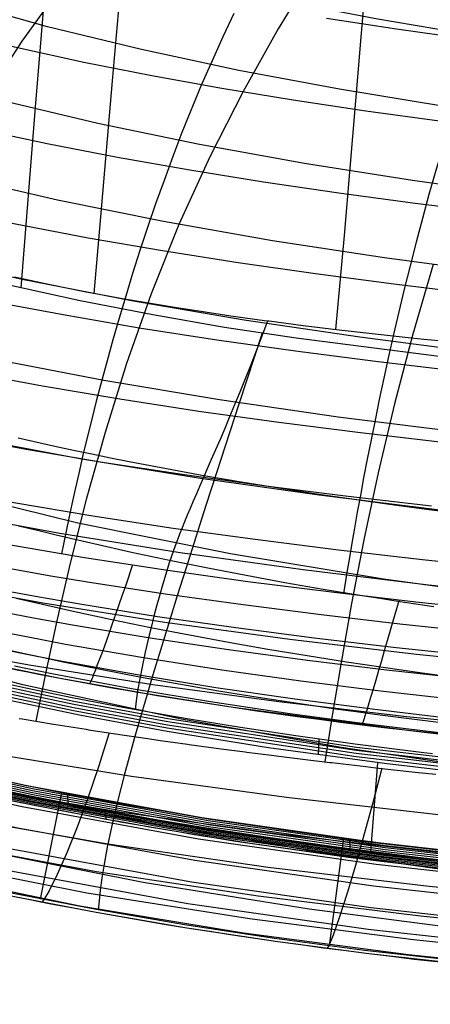
# Model space of a CAD drawing. Units: millimetres. Extents: x -316 to 2582, y -349 to 239.
# Drawn here: x 2524 to 2530, y -348 to -334 of the extents above; entities that cross this region are included whole.
import ezdxf

# ---------------------------------------------------------------- set-up
doc = ezdxf.new("R2010")
doc.units = ezdxf.units.MM
doc.header["$MEASUREMENT"] = 0
doc.layers.add('GEB-ART-NR', color=7, linetype='Continuous', lineweight=0)

# ---------------------------------------------------------------- blocks, each defined once
blk = doc.blocks.new('Block_722')
at = {"layer": 'GEB-ART-NR', "color": 9, "lineweight": 25, "true_color": 0xbebcba}
for points in [[(2527.731, -329.848), (2527.155, -330.431), (2526.535, -331.09), (2525.888, -331.821), (2525.227, -332.614), (2524.568, -333.464), (2523.926, -334.362), (2523.315, -335.302), (2522.75, -336.278)], [(2537.98, -335.133), (2534.941, -334.858), (2531.955, -334.497), (2530.496, -334.281), (2529.069, -334.038), (2527.678, -333.769), (2526.33, -333.471), (2525.031, -333.142), (2523.787, -332.783), (2522.602, -332.39), (2521.485, -331.963), (2520.439, -331.499), (2519.472, -330.999), (2518.588, -330.46), (2517.795, -329.88)], [(2530.161, -330.519), (2529.704, -331.11), (2529.212, -331.78), (2528.698, -332.52), (2528.174, -333.324), (2527.651, -334.184), (2527.141, -335.092), (2526.655, -336.041), (2526.207, -337.024)], [(2537.889, -336.177), (2534.701, -335.892), (2533.124, -335.72), (2531.568, -335.525), (2530.037, -335.306), (2528.539, -335.06), (2527.078, -334.787), (2525.663, -334.485), (2524.298, -334.151), (2522.989, -333.784), (2521.744, -333.383), (2520.568, -332.945), (2519.466, -332.469), (2518.447, -331.953), (2517.515, -331.395), (2516.676, -330.794)], [(2537.794, -337.273), (2534.468, -336.98), (2532.822, -336.805), (2531.197, -336.607), (2529.599, -336.386), (2528.033, -336.138), (2526.507, -335.862), (2525.027, -335.556), (2523.599, -335.217), (2522.23, -334.844), (2520.925, -334.434), (2519.691, -333.985), (2518.535, -333.496), (2517.463, -332.963), (2516.482, -332.386), (2515.597, -331.762)], [(2537.696, -338.408), (2534.247, -338.109), (2532.54, -337.931), (2530.853, -337.733), (2529.194, -337.51), (2527.568, -337.261), (2525.983, -336.982), (2524.444, -336.673), (2522.958, -336.33), (2521.531, -335.95), (2520.842, -335.746), (2520.171, -335.532), (2519.517, -335.307), (2518.883, -335.072), (2518.268, -334.827), (2517.674, -334.57), (2517.101, -334.301), (2516.551, -334.021), (2516.023, -333.728), (2515.519, -333.423), (2515.04, -333.105), (2514.586, -332.775)]]:
    blk.add_lwpolyline(points, dxfattribs=at)
blk = doc.blocks.new('Block_760')
at = {"layer": 'GEB-ART-NR', "color": 9, "lineweight": 25, "true_color": 0xbebcba}
for points in [[(2537.696, -338.408), (2534.247, -338.109), (2532.54, -337.931), (2530.853, -337.733), (2529.194, -337.51), (2527.568, -337.261), (2525.983, -336.982), (2524.444, -336.673), (2522.958, -336.33), (2521.531, -335.95), (2520.842, -335.746), (2520.171, -335.532), (2519.517, -335.307), (2518.883, -335.072), (2518.268, -334.827), (2517.674, -334.57), (2517.101, -334.301), (2516.551, -334.021), (2516.023, -333.728), (2515.519, -333.423), (2515.04, -333.105), (2514.586, -332.775)], [(2537.597, -339.568), (2534.043, -339.264), (2530.546, -338.886), (2528.834, -338.663), (2527.156, -338.414), (2525.519, -338.134), (2523.928, -337.822), (2522.391, -337.475), (2520.913, -337.09), (2519.502, -336.664), (2518.163, -336.194), (2516.904, -335.678), (2515.731, -335.112), (2514.651, -334.493), (2513.669, -333.82)], [(2537.498, -340.729), (2533.859, -340.421), (2530.274, -340.044), (2528.519, -339.822), (2526.797, -339.572), (2525.116, -339.292), (2523.48, -338.979), (2521.898, -338.629), (2520.375, -338.238), (2518.917, -337.805), (2517.533, -337.324), (2516.227, -336.794), (2515.007, -336.211), (2513.879, -335.571), (2512.849, -334.872)], [(2537.402, -341.866), (2533.692, -341.555), (2530.037, -341.179), (2528.246, -340.958), (2526.488, -340.709), (2524.769, -340.429), (2523.095, -340.114), (2521.474, -339.761), (2519.911, -339.365), (2518.413, -338.924), (2516.987, -338.434), (2515.638, -337.89), (2514.373, -337.289), (2513.199, -336.628), (2512.648, -336.274), (2512.122, -335.903)], [(2537.309, -342.951), (2533.545, -342.639), (2529.834, -342.265), (2528.013, -342.044), (2526.225, -341.796), (2524.475, -341.516), (2522.77, -341.199), (2521.115, -340.843), (2519.518, -340.443), (2517.984, -339.994), (2516.52, -339.493), (2515.132, -338.936), (2513.826, -338.318), (2512.609, -337.636), (2512.036, -337.27), (2511.487, -336.886)], [(2526.206, -337.024), (2525.804, -338.031), (2525.447, -339.046), (2525.134, -340.049), (2524.861, -341.022), (2524.627, -341.947), (2524.428, -342.804), (2524.263, -343.575), (2524.129, -344.241)], [(2529.901, -337.608), (2529.604, -338.617), (2529.338, -339.632), (2529.102, -340.634), (2528.896, -341.607), (2528.716, -342.531), (2528.563, -343.388), (2528.434, -344.161), (2528.328, -344.831)], [(2537.222, -343.96), (2533.416, -343.647), (2529.661, -343.274), (2527.818, -343.054), (2526.005, -342.806), (2524.23, -342.525), (2522.499, -342.207), (2520.816, -341.847), (2519.19, -341.441), (2517.625, -340.985), (2516.128, -340.474), (2514.704, -339.904), (2513.361, -339.269), (2512.104, -338.567), (2511.51, -338.188), (2510.939, -337.791)], [(2537.144, -344.866), (2533.306, -344.552), (2529.518, -344.179), (2527.657, -343.96), (2525.826, -343.711), (2524.031, -343.429), (2522.278, -343.108), (2520.573, -342.744), (2518.922, -342.333), (2517.33, -341.868), (2515.805, -341.347), (2514.351, -340.763), (2512.974, -340.113), (2511.681, -339.391), (2511.068, -339.001), (2510.478, -338.592)], [(2523.885, -344.2), (2523.928, -344.208), (2524.384, -344.283), (2524.418, -344.289), (2524.858, -344.359), (2524.896, -344.365), (2525.32, -344.43), (2525.348, -344.434), (2525.758, -344.494), (2525.786, -344.498), (2525.938, -344.52), (2526.333, -344.576), (2526.358, -344.579), (2526.747, -344.632), (2526.782, -344.637), (2527.171, -344.688), (2527.196, -344.691), (2527.593, -344.742), (2527.622, -344.745), (2527.968, -344.788), (2528.402, -344.84), (2528.427, -344.843), (2528.922, -344.901), (2529.066, -344.917), (2529.637, -344.98), (2529.941, -345.013)]]:
    blk.add_lwpolyline(points, dxfattribs=at)
blk = doc.blocks.new('Block_797')
at = {"layer": 'GEB-ART-NR', "color": 9, "lineweight": 25, "true_color": 0xbebcba}
for points in [[(2523.885, -344.2), (2523.928, -344.208), (2524.384, -344.283), (2524.418, -344.289), (2524.858, -344.359), (2524.896, -344.365), (2525.32, -344.43), (2525.348, -344.434), (2525.758, -344.494), (2525.786, -344.498), (2525.938, -344.52), (2526.333, -344.576), (2526.358, -344.579), (2526.747, -344.632), (2526.782, -344.637), (2527.171, -344.688), (2527.196, -344.691), (2527.593, -344.742), (2527.622, -344.745), (2527.968, -344.788), (2528.402, -344.84), (2528.427, -344.843), (2528.922, -344.901), (2529.066, -344.917), (2529.637, -344.98), (2529.941, -345.013)], [(2537.023, -346.221), (2532.404, -345.84), (2530.105, -345.616), (2527.809, -345.356), (2525.517, -345.046), (2523.226, -344.671), (2520.937, -344.215), (2518.658, -343.655), (2517.477, -343.315), (2516.309, -342.937), (2515.163, -342.52), (2514.04, -342.062), (2512.944, -341.558), (2511.876, -341.002), (2510.838, -340.388), (2509.832, -339.708)], [(2536.973, -346.758), (2532.297, -346.374), (2529.972, -346.147), (2527.655, -345.881), (2525.345, -345.562), (2523.04, -345.173), (2520.741, -344.698), (2519.596, -344.422), (2518.455, -344.115), (2517.271, -343.761), (2516.101, -343.37), (2514.952, -342.938), (2513.826, -342.466), (2512.726, -341.947), (2511.653, -341.379), (2510.608, -340.752), (2509.592, -340.062)], [(2536.926, -347.263), (2532.192, -346.873), (2529.841, -346.641), (2527.502, -346.365), (2525.173, -346.029), (2522.854, -345.619), (2520.545, -345.116), (2519.397, -344.824), (2518.254, -344.501), (2517.068, -344.128), (2515.897, -343.717), (2514.747, -343.267), (2513.621, -342.776), (2512.52, -342.241), (2511.446, -341.656), (2510.399, -341.017), (2509.378, -340.317)], [(2536.82, -348.296), (2531.956, -347.89), (2529.541, -347.634), (2527.145, -347.319), (2524.768, -346.927), (2522.411, -346.442), (2521.242, -346.16), (2520.079, -345.848), (2518.923, -345.505), (2517.775, -345.129), (2516.589, -344.698), (2515.419, -344.23), (2514.272, -343.723), (2513.152, -343.177), (2512.059, -342.593), (2510.991, -341.966), (2509.947, -341.293), (2508.924, -340.569)], [(2536.846, -348.071), (2532.013, -347.669), (2529.615, -347.42), (2527.234, -347.115), (2524.87, -346.739), (2522.524, -346.275), (2520.198, -345.706), (2519.044, -345.377), (2517.898, -345.015), (2516.711, -344.601), (2515.54, -344.148), (2514.393, -343.656), (2513.27, -343.125), (2512.175, -342.555), (2511.105, -341.939), (2510.06, -341.276), (2509.036, -340.559)], [(2536.883, -347.712), (2532.095, -347.317), (2529.719, -347.076), (2527.357, -346.786), (2525.01, -346.43), (2522.677, -345.993), (2520.359, -345.457), (2519.208, -345.146), (2518.063, -344.803), (2516.877, -344.409), (2515.705, -343.977), (2514.556, -343.506), (2513.431, -342.994), (2512.333, -342.44), (2511.261, -341.84), (2510.213, -341.188), (2509.19, -340.479)], [(2525.194, -344.41), (2525.037, -344.903), (2524.884, -345.359), (2524.73, -345.78), (2524.58, -346.154), (2524.441, -346.468), (2524.324, -346.704), (2524.241, -346.842), (2524.214, -346.87), (2524.198, -346.869)], [(2536.807, -348.355), (2534.209, -348.149), (2531.595, -347.913), (2528.966, -347.622), (2527.646, -347.446), (2526.324, -347.247), (2525.004, -347.021), (2523.692, -346.767), (2522.39, -346.482), (2521.098, -346.164), (2519.817, -345.81), (2518.547, -345.418), (2517.291, -344.985), (2516.047, -344.508)], [(2529.153, -344.926), (2529.022, -345.428), (2528.896, -345.896), (2528.771, -346.337), (2528.65, -346.739), (2528.54, -347.084), (2528.448, -347.348), (2528.383, -347.507), (2528.363, -347.541), (2528.352, -347.543)]]:
    blk.add_lwpolyline(points, dxfattribs=at)
blk = doc.blocks.new('Block_836')
at = {"layer": 'GEB-ART-NR', "color": 9, "lineweight": 25, "true_color": 0xbebcba}
for points, knots in [([(2516.607, -343.138), (2516.639, -343.151), (2516.671, -343.164), (2516.704, -343.177), (2516.891, -343.252), (2517.078, -343.325), (2517.267, -343.397), (2517.458, -343.47), (2517.651, -343.541), (2517.846, -343.612), (2518.043, -343.683), (2518.242, -343.753), (2518.443, -343.822), (2518.654, -343.895), (2518.868, -343.966), (2519.085, -344.037), (2519.297, -344.105), (2519.513, -344.173), (2519.733, -344.241), (2519.955, -344.308), (2520.181, -344.375), (2520.413, -344.442), (2520.646, -344.509), (2520.885, -344.576), (2521.13, -344.642), (2521.378, -344.708), (2521.631, -344.775), (2521.893, -344.84), (2522.158, -344.907), (2522.432, -344.973), (2522.714, -345.039), (2523, -345.105), (2523.295, -345.172), (2523.601, -345.237), (2523.748, -345.268), (2523.898, -345.3), (2524.052, -345.331), (2524.25, -345.372), (2524.452, -345.412), (2524.659, -345.452), (2524.865, -345.492), (2525.074, -345.532), (2525.287, -345.57), (2525.5, -345.609), (2525.717, -345.647), (2525.935, -345.685), (2526.158, -345.723), (2526.383, -345.76), (2526.609, -345.796), (2526.906, -345.844), (2527.204, -345.889), (2527.504, -345.933), (2527.834, -345.981), (2528.167, -346.028), (2528.503, -346.072), (2528.89, -346.123), (2529.282, -346.172), (2529.68, -346.22), (2530.242, -346.286), (2530.816, -346.349), (2531.409, -346.409), (2531.829, -346.452), (2532.259, -346.493), (2532.699, -346.534), (2533.078, -346.569), (2533.464, -346.603), (2533.86, -346.636), (2534.202, -346.666), (2534.552, -346.694), (2534.908, -346.723), (2535.241, -346.75), (2535.579, -346.777), (2535.925, -346.804), (2536.251, -346.83), (2536.583, -346.856), (2536.922, -346.882)], [0, 0, 0, 0, 1, 1, 1, 2, 2, 2, 3, 3, 3, 4, 4, 4, 5, 5, 5, 6, 6, 6, 7, 7, 7, 8, 8, 8, 9, 9, 9, 10, 10, 10, 11, 11, 11, 12, 12, 12, 13, 13, 13, 14, 14, 14, 15, 15, 15, 16, 16, 16, 17, 17, 17, 18, 18, 18, 19, 19, 19, 20, 20, 20, 21, 21, 21, 22, 22, 22, 23, 23, 23, 24, 24, 24, 25, 25, 25, 25]), ([(2536.807, -348.355), (2533.355, -348.088), (2529.854, -347.814), (2526.324, -347.247), (2522.793, -346.68), (2519.344, -345.838), (2516.047, -344.508)], [0, 0, 0, 0, 1, 1, 1, 2, 2, 2, 2])]:
    blk.add_open_spline(points, degree=3, knots=knots, dxfattribs=at)
blk = doc.blocks.new('Block_877')
at = {"layer": 'GEB-ART-NR', "color": 9, "lineweight": 25, "true_color": 0xbebcba}
for points in [[(2530.533, -346.317), (2529.68, -346.22), (2528.503, -346.072), (2527.504, -345.933), (2526.609, -345.796), (2525.935, -345.685), (2525.287, -345.57), (2524.659, -345.452), (2524.052, -345.331), (2523.601, -345.237), (2522.714, -345.039), (2521.893, -344.84), (2521.13, -344.642), (2520.413, -344.442), (2519.733, -344.241), (2519.085, -344.037), (2518.443, -343.822), (2517.846, -343.612), (2517.267, -343.397), (2516.704, -343.177), (2516.607, -343.138)], [(2536.922, -346.899), (2531.756, -346.461), (2529.179, -346.176), (2526.609, -345.814), (2524.055, -345.349), (2522.787, -345.073), (2521.527, -344.764), (2520.278, -344.42), (2519.04, -344.039), (2517.817, -343.618), (2516.608, -343.156)], [(2536.923, -346.917), (2531.757, -346.479), (2529.179, -346.194), (2526.61, -345.831), (2524.056, -345.367), (2522.788, -345.091), (2521.528, -344.782), (2520.279, -344.438), (2519.041, -344.057), (2517.818, -343.636), (2516.61, -343.173)], [(2536.923, -346.934), (2531.757, -346.496), (2529.179, -346.211), (2526.611, -345.849), (2524.056, -345.384), (2522.788, -345.108), (2521.529, -344.799), (2520.28, -344.455), (2519.043, -344.074), (2517.819, -343.654), (2516.611, -343.191)], [(2536.923, -346.952), (2531.757, -346.514), (2529.18, -346.229), (2526.611, -345.866), (2524.057, -345.402), (2522.789, -345.126), (2521.53, -344.817), (2520.281, -344.473), (2519.044, -344.092), (2517.82, -343.671), (2516.612, -343.209)], [(2536.923, -346.969), (2531.758, -346.531), (2529.18, -346.246), (2526.612, -345.883), (2524.058, -345.419), (2522.79, -345.143), (2521.531, -344.834), (2520.282, -344.491), (2519.045, -344.11), (2517.821, -343.689), (2516.613, -343.226)], [(2536.924, -346.987), (2531.758, -346.549), (2529.181, -346.264), (2526.612, -345.901), (2524.058, -345.437), (2522.791, -345.161), (2521.532, -344.852), (2520.283, -344.508), (2519.046, -344.127), (2517.822, -343.707), (2516.615, -343.244)], [(2516.616, -343.262), (2516.791, -343.332), (2517.002, -343.416), (2517.248, -343.512), (2517.53, -343.619), (2517.848, -343.737), (2518.202, -343.863), (2518.591, -343.997), (2519.015, -344.138), (2519.475, -344.285), (2519.971, -344.436), (2520.502, -344.59), (2521.068, -344.747), (2521.67, -344.905), (2522.307, -345.064), (2522.979, -345.221), (2523.686, -345.377), (2525.361, -345.705), (2527.034, -345.984), (2528.703, -346.221), (2530.366, -346.421), (2532.021, -346.593), (2533.668, -346.743), (2536.924, -347.004)], [(2525.151, -345.667), (2525.147, -345.545), (2525.147, -345.545)], [(2528.079, -346.137), (2528.076, -346.014), (2528.076, -346.014)]]:
    blk.add_lwpolyline(points, dxfattribs=at)
blk = doc.blocks.new('Block_922')
at = {"layer": 'GEB-ART-NR', "color": 9, "lineweight": 25, "true_color": 0xbebcba}
for points, knots in [([(2517.28, -341.637), (2517.66, -341.782), (2518.043, -341.92), (2518.428, -342.052), (2518.817, -342.184), (2519.208, -342.311), (2519.601, -342.431), (2520.393, -342.672), (2521.193, -342.888), (2521.998, -343.083), (2523.643, -343.481), (2525.313, -343.789), (2526.996, -344.039), (2530.317, -344.531), (2533.684, -344.794), (2537.076, -345.056)], [0, 0, 0, 0, 1, 1, 1, 2, 2, 2, 3, 3, 3, 4, 4, 4, 5, 5, 5, 5]), ([(2536.924, -347.004), (2532.619, -346.671), (2528.153, -346.326), (2523.686, -345.377), (2519.819, -344.555), (2517.454, -343.6), (2516.616, -343.262)], [0, 0, 0, 0, 1, 1, 1, 2, 2, 2, 2])]:
    blk.add_open_spline(points, degree=3, knots=knots, dxfattribs=at)
blk = doc.blocks.new('Block_942')
at = {"layer": 'GEB-ART-NR', "color": 9, "lineweight": 25, "true_color": 0xbebcba}
for points in [[(2513.72, -338.579), (2514.132, -338.789), (2514.556, -338.992), (2514.989, -339.19), (2515.432, -339.381), (2516.347, -339.744), (2517.299, -340.084), (2518.286, -340.401), (2518.894, -340.579), (2519.306, -340.695), (2520.357, -340.967), (2521.438, -341.219), (2522.545, -341.451), (2523.678, -341.666), (2524.834, -341.862), (2526.011, -342.044), (2527.208, -342.21), (2528.422, -342.363), (2529.651, -342.505), (2530.894, -342.636)], [(2530.558, -342.951), (2529.415, -342.83), (2528.276, -342.697), (2527.14, -342.553), (2526.009, -342.395), (2524.881, -342.222), (2524.319, -342.128), (2523.759, -342.029)], [(2530.467, -343.294), (2529.318, -343.17), (2528.173, -343.035), (2527.033, -342.887), (2525.898, -342.724), (2524.769, -342.543), (2524.206, -342.446), (2523.645, -342.345)], [(2530.379, -343.628), (2529.223, -343.5), (2528.073, -343.36), (2526.929, -343.206), (2525.791, -343.036), (2524.66, -342.848), (2524.097, -342.747), (2523.536, -342.64)], [(2530.296, -343.938), (2529.134, -343.806), (2527.979, -343.661), (2526.831, -343.5), (2525.691, -343.322), (2524.558, -343.125), (2523.995, -343.018), (2523.433, -342.907)], [(2530.155, -344.431), (2528.983, -344.291), (2527.819, -344.135), (2526.665, -343.962), (2525.52, -343.77), (2524.385, -343.557), (2523.82, -343.443)], [(2530.22, -344.211), (2529.052, -344.074), (2527.893, -343.923), (2526.742, -343.755), (2525.599, -343.57), (2524.465, -343.364), (2523.901, -343.254), (2523.34, -343.137)], [(2517.28, -341.637), (2518.428, -342.052), (2519.601, -342.431), (2520.795, -342.774), (2521.998, -343.083), (2523.236, -343.365), (2524.483, -343.616), (2525.737, -343.84), (2526.996, -344.039), (2529.495, -344.369), (2532.009, -344.634), (2534.537, -344.856), (2537.076, -345.056)], [(2525.535, -341.972), (2525.434, -342.265), (2525.384, -342.41), (2525.336, -342.552), (2525.288, -342.691), (2525.24, -342.827), (2525.193, -342.959), (2525.148, -343.085), (2525.105, -343.205), (2525.063, -343.318), (2525.022, -343.423), (2525.003, -343.472), (2524.985, -343.519), (2524.967, -343.564), (2524.95, -343.606), (2524.917, -343.683), (2524.912, -343.696)], [(2529.405, -342.478), (2529.319, -342.775), (2529.276, -342.924), (2529.234, -343.073), (2529.191, -343.221), (2529.149, -343.366), (2529.108, -343.507), (2529.068, -343.644), (2529.03, -343.775), (2528.992, -343.898), (2528.957, -344.014), (2528.94, -344.068), (2528.924, -344.12), (2528.908, -344.169), (2528.893, -344.215), (2528.867, -344.293)]]:
    blk.add_lwpolyline(points, dxfattribs=at)
blk = doc.blocks.new('Block_960')
at = {"layer": 'GEB-ART-NR', "color": 9, "lineweight": 25, "true_color": 0xbebcba}
for points in [[(2522.02, -333.998), (2522.925, -334.234), (2523.221, -334.307), (2523.861, -334.456), (2524.825, -334.665), (2525.815, -334.86), (2526.829, -335.043), (2527.865, -335.213), (2528.921, -335.372), (2529.995, -335.52)], [(2530.764, -336.858), (2529.638, -336.719), (2528.529, -336.57), (2527.437, -336.41), (2526.366, -336.237), (2525.316, -336.052), (2524.291, -335.853), (2523.292, -335.641), (2522.322, -335.413), (2521.382, -335.17), (2520.476, -334.912), (2519.604, -334.636), (2518.77, -334.345), (2517.976, -334.036)], [(2530.484, -338.033), (2529.329, -337.894), (2528.19, -337.744), (2527.068, -337.583), (2525.967, -337.409), (2524.888, -337.222), (2523.833, -337.021), (2522.804, -336.805), (2521.804, -336.573), (2520.835, -336.324), (2519.899, -336.059), (2518.997, -335.775), (2518.133, -335.474), (2517.309, -335.154), (2516.913, -334.987), (2516.527, -334.815), (2516.152, -334.638), (2515.789, -334.457), (2515.096, -334.08), (2514.452, -333.683)], [(2530.244, -339.155), (2529.065, -339.016), (2527.901, -338.866), (2526.756, -338.704), (2525.63, -338.529), (2524.526, -338.34), (2523.446, -338.137), (2522.393, -337.918), (2521.368, -337.682), (2520.373, -337.428), (2519.411, -337.156), (2518.484, -336.865), (2517.594, -336.555), (2516.744, -336.225), (2516.334, -336.052), (2515.935, -335.874), (2515.546, -335.69), (2515.169, -335.502), (2514.449, -335.109), (2513.777, -334.695)], [(2526.537, -334.992), (2526.252, -335.69), (2526.119, -336.037), (2525.991, -336.384), (2525.869, -336.727), (2525.752, -337.068), (2525.641, -337.405), (2525.535, -337.738), (2525.434, -338.065), (2525.338, -338.386), (2525.248, -338.7), (2525.163, -339.007), (2525.082, -339.305), (2525.006, -339.594), (2524.935, -339.872), (2524.869, -340.14), (2524.808, -340.397), (2524.751, -340.641), (2524.698, -340.872), (2524.651, -341.089), (2524.607, -341.292), (2524.568, -341.48), (2524.502, -341.808)], [(2530.042, -340.192), (2528.844, -340.053), (2527.661, -339.903), (2526.496, -339.741), (2525.351, -339.565), (2524.227, -339.375), (2523.128, -339.169), (2522.054, -338.947), (2521.008, -338.707), (2519.993, -338.449), (2519.01, -338.172), (2518.061, -337.874), (2517.149, -337.555), (2516.276, -337.215), (2515.854, -337.036), (2515.444, -336.853), (2515.043, -336.663), (2514.654, -336.468), (2513.91, -336.061), (2513.212, -335.631)], [(2530.15, -335.54), (2529.939, -336.242), (2529.84, -336.591), (2529.744, -336.938), (2529.653, -337.283), (2529.565, -337.625), (2529.481, -337.963), (2529.401, -338.296), (2529.325, -338.624), (2529.253, -338.945), (2529.183, -339.26), (2529.118, -339.567), (2529.056, -339.866), (2528.998, -340.155), (2528.943, -340.435), (2528.891, -340.704), (2528.843, -340.961), (2528.798, -341.206), (2528.756, -341.439), (2528.718, -341.657), (2528.683, -341.862), (2528.651, -342.051), (2528.597, -342.384)], [(2529.877, -341.116), (2528.664, -340.977), (2527.467, -340.826), (2526.287, -340.663), (2525.127, -340.486), (2523.989, -340.295), (2522.873, -340.087), (2521.784, -339.861), (2520.722, -339.618), (2519.691, -339.355), (2518.691, -339.072), (2517.725, -338.767), (2516.795, -338.441), (2515.903, -338.092), (2515.472, -337.908), (2515.052, -337.719), (2514.642, -337.524), (2514.242, -337.324), (2513.477, -336.903)], [(2530.983, -342.026), (2529.747, -341.896), (2528.524, -341.756), (2527.316, -341.604), (2526.126, -341.44), (2524.956, -341.261), (2523.807, -341.067), (2522.68, -340.857), (2521.58, -340.628), (2520.507, -340.38), (2519.463, -340.113), (2518.451, -339.824), (2517.472, -339.513), (2516.529, -339.18), (2515.623, -338.823), (2515.185, -338.635), (2514.757, -338.442), (2514.339, -338.242), (2513.932, -338.036), (2513.15, -337.606)], [(2513.72, -338.579), (2514.132, -338.789), (2514.556, -338.992), (2514.989, -339.19), (2515.432, -339.381), (2516.347, -339.744), (2517.299, -340.084), (2518.286, -340.401), (2518.894, -340.579), (2519.306, -340.695), (2520.357, -340.967), (2521.438, -341.219), (2522.545, -341.451), (2523.678, -341.666), (2524.834, -341.862), (2526.011, -342.044), (2527.208, -342.21), (2528.422, -342.363), (2529.651, -342.505), (2530.894, -342.636)]]:
    blk.add_lwpolyline(points, dxfattribs=at)
blk = doc.blocks.new('Block_972')
at = {"layer": 'GEB-ART-NR', "color": 9, "lineweight": 25, "true_color": 0xbebcba}
for points in [[(2527.005, -333.958), (2526.844, -334.3), (2526.688, -334.645), (2526.537, -334.992)], [(2530.398, -334.332), (2529.366, -334.186), (2528.351, -334.03)], [(2522.02, -333.998), (2522.925, -334.234), (2523.221, -334.307), (2523.861, -334.456), (2524.825, -334.665), (2525.815, -334.86), (2526.829, -335.043), (2527.865, -335.213), (2528.921, -335.372), (2529.995, -335.52)]]:
    blk.add_lwpolyline(points, dxfattribs=at)
blk = doc.blocks.new('Block_978')
at = {"layer": 'GEB-ART-NR', "color": 9, "lineweight": 25, "true_color": 0xbebcba}
for p, q in [((2528.238, -344.502), (2528.23, -344.731)), ((2529.092, -344.845), (2528.99, -346.14)), ((2524.5, -345.277), (2524.193, -346.825)), ((2524.504, -345.281), (2524.5, -345.277)), ((2524.587, -345.298), (2524.593, -345.443)), ((2528.597, -345.941), (2528.389, -347.505)), ((2528.599, -345.945), (2528.597, -345.941)), ((2528.687, -345.957), (2528.69, -346.102))]:
    blk.add_line(p, q, dxfattribs=at)
for points in [[(2528.348, -287.224), (2527.892, -292.147), (2527.658, -294.681), (2527.426, -297.218), (2527.195, -299.758), (2526.967, -302.301), (2526.516, -307.388), (2526.07, -312.483), (2525.627, -317.582), (2525.187, -322.687), (2524.781, -327.419), (2524.581, -329.788), (2524.382, -332.161), (2524.121, -335.32), (2523.91, -337.945)], [(2527.37, -309.351), (2527.229, -311.002), (2527.152, -311.903), (2527.076, -312.804), (2526.97, -314.072), (2526.864, -315.341), (2526.759, -316.611), (2526.654, -317.88), (2526.549, -319.15), (2526.444, -320.42), (2526.34, -321.689), (2526.235, -322.958), (2526.152, -323.963), (2526.069, -324.969), (2525.986, -325.973), (2525.903, -326.976), (2525.573, -330.973), (2525.407, -332.96), (2525.324, -333.951), (2525.24, -334.939), (2525.068, -336.913), (2524.969, -338.027)], [(2530.9, -309.625), (2530.758, -311.322), (2530.683, -312.223), (2530.608, -313.125), (2530.502, -314.394), (2530.398, -315.663), (2530.293, -316.931), (2530.188, -318.2), (2530.083, -319.469), (2529.978, -320.737), (2529.873, -322.005), (2529.768, -323.272), (2529.684, -324.277), (2529.601, -325.281), (2529.517, -326.284), (2529.434, -327.286), (2529.103, -331.277), (2528.939, -333.259), (2528.857, -334.245), (2528.774, -335.228), (2528.606, -337.186), (2528.482, -338.553)], [(2537.387, -339.596), (2533.73, -339.305), (2531.892, -339.141), (2530.039, -338.949), (2529.987, -338.943), (2527.913, -338.679), (2526.871, -338.52), (2525.827, -338.34), (2524.771, -338.134), (2523.719, -337.9), (2522.673, -337.637), (2521.636, -337.343), (2521.284, -337.234), (2520.314, -336.912), (2519.359, -336.558), (2518.258, -336.1), (2517.19, -335.599), (2516.33, -335.15), (2515.498, -334.673), (2515.168, -334.472), (2514.272, -333.886), (2513.415, -333.267), (2513.317, -333.192)], [(2530.099, -338.727), (2529.766, -338.694), (2529.579, -338.675), (2529.058, -338.619), (2528.535, -338.56), (2528.011, -338.496), (2527.519, -338.432), (2527.486, -338.428), (2526.961, -338.355), (2526.436, -338.276), (2526.4, -338.271), (2526.173, -338.235), (2525.91, -338.193), (2525.648, -338.148), (2525.386, -338.103), (2525.283, -338.085), (2525.178, -338.066), (2524.862, -338.007), (2524.339, -337.903), (2523.819, -337.791)], [(2530.311, -341.23), (2529.805, -341.166), (2529.552, -341.133), (2529.3, -341.099), (2528.753, -341.023), (2528.206, -340.943), (2527.659, -340.858), (2527.113, -340.769), (2526.569, -340.675), (2526.025, -340.576), (2525.483, -340.472), (2525.213, -340.418), (2524.943, -340.363), (2524.674, -340.307), (2524.405, -340.249), (2523.87, -340.128)], [(2537.128, -343.024), (2535.137, -342.86), (2533.148, -342.671), (2531.164, -342.447), (2529.18, -342.178), (2526.956, -341.812), (2524.738, -341.365), (2522.541, -340.821), (2521.453, -340.507), (2520.375, -340.164), (2519.18, -339.741), (2518.004, -339.277), (2516.852, -338.771), (2515.727, -338.223), (2514.633, -337.632), (2513.572, -336.999), (2512.545, -336.322), (2511.553, -335.601)], [(2529.91, -342.58), (2529.388, -342.502), (2529.128, -342.461), (2528.868, -342.42), (2528.305, -342.327), (2527.744, -342.229), (2527.185, -342.127), (2526.627, -342.02), (2526.072, -341.907), (2525.52, -341.79), (2524.97, -341.667), (2524.696, -341.604), (2524.423, -341.539), (2524.151, -341.473), (2523.879, -341.406)], [(2530.24, -343.611), (2529.706, -343.539), (2529.173, -343.463), (2528.908, -343.424), (2528.642, -343.384), (2528.069, -343.294), (2527.497, -343.199), (2526.927, -343.099), (2526.36, -342.994), (2525.795, -342.884), (2525.233, -342.769), (2524.673, -342.649), (2524.395, -342.586), (2524.118, -342.522), (2523.841, -342.457)], [(2536.947, -345.567), (2534.84, -345.391), (2532.738, -345.182), (2530.647, -344.93), (2528.566, -344.625), (2526.245, -344.212), (2523.942, -343.711), (2521.67, -343.114), (2520.548, -342.774), (2519.434, -342.404), (2518.201, -341.952), (2516.984, -341.46), (2515.789, -340.926), (2514.618, -340.35), (2513.473, -339.729), (2512.356, -339.062), (2511.267, -338.346), (2510.206, -337.58)], [(2530.133, -344.281), (2529.592, -344.214), (2529.053, -344.144), (2528.784, -344.107), (2528.515, -344.07), (2527.935, -343.986), (2527.357, -343.897), (2526.78, -343.803), (2526.206, -343.705), (2525.635, -343.601), (2525.066, -343.492), (2524.5, -343.377), (2524.219, -343.318), (2523.938, -343.257), (2523.658, -343.195)], [(2527.492, -338.429), (2527.333, -338.85), (2527.25, -339.063), (2527.169, -339.268), (2527.091, -339.461), (2527.015, -339.645), (2526.942, -339.82), (2526.872, -339.988), (2526.805, -340.147), (2526.74, -340.297), (2526.678, -340.44), (2526.619, -340.575), (2526.564, -340.702), (2526.511, -340.823), (2526.461, -340.938), (2526.414, -341.046), (2526.37, -341.149), (2526.329, -341.248), (2526.289, -341.343), (2526.253, -341.434), (2526.218, -341.523), (2526.185, -341.609), (2526.153, -341.694), (2526.124, -341.778), (2526.095, -341.86), (2526.068, -341.942), (2526.042, -342.023), (2526.016, -342.104), (2525.969, -342.263), (2525.924, -342.419), (2525.883, -342.571), (2525.844, -342.718), (2525.808, -342.859), (2525.775, -342.992), (2525.718, -343.237), (2525.671, -343.451), (2525.607, -343.801), (2525.587, -343.947), (2525.574, -344.077)], [(2527.418, -338.606), (2527.079, -339.636), (2526.754, -340.633), (2526.599, -341.11), (2526.452, -341.57), (2526.311, -342.012), (2526.178, -342.434), (2526.054, -342.834), (2525.938, -343.212), (2525.83, -343.568), (2525.731, -343.901), (2525.641, -344.211), (2525.559, -344.499), (2525.485, -344.765), (2525.419, -345.01), (2525.311, -345.429), (2525.228, -345.781), (2525.166, -346.074), (2525.12, -346.319), (2525.088, -346.524), (2525.065, -346.698), (2525.048, -346.85), (2525.036, -346.984)], [(2536.852, -347.077), (2534.685, -346.899), (2532.522, -346.691), (2530.371, -346.443), (2528.232, -346.142), (2525.851, -345.731), (2523.493, -345.231), (2521.169, -344.63), (2520.021, -344.288), (2518.882, -343.915), (2517.621, -343.459), (2516.375, -342.961), (2515.15, -342.419), (2513.948, -341.833), (2512.769, -341.2), (2511.615, -340.518), (2510.486, -339.783), (2509.382, -338.992)], [(2536.817, -347.854), (2532.441, -347.482), (2530.265, -347.251), (2528.099, -346.971), (2525.687, -346.585), (2523.298, -346.109), (2520.944, -345.53), (2519.781, -345.196), (2518.628, -344.831), (2517.349, -344.382), (2516.087, -343.889), (2514.845, -343.352), (2513.624, -342.767), (2512.427, -342.133), (2511.253, -341.447), (2510.103, -340.706), (2508.976, -339.904)], [(2529.893, -344.714), (2529.727, -344.694), (2528.764, -344.573), (2527.904, -344.455), (2527.103, -344.335), (2526.355, -344.214), (2526.048, -344.161), (2525.338, -344.034), (2524.655, -343.902), (2523.982, -343.763), (2523.323, -343.618)], [(2537.035, -345.549), (2534.286, -345.33), (2531.532, -345.077), (2528.78, -344.759), (2526.039, -344.344), (2524.675, -344.091), (2523.318, -343.803), (2521.971, -343.477), (2520.636, -343.11), (2519.317, -342.699), (2518.015, -342.242), (2516.734, -341.736), (2515.477, -341.177)], [(2537.036, -345.503), (2534.286, -345.284), (2531.533, -345.031), (2528.782, -344.713), (2526.042, -344.299), (2524.678, -344.045), (2523.321, -343.757), (2521.974, -343.431), (2520.64, -343.064), (2519.32, -342.654), (2518.019, -342.197), (2516.739, -341.691), (2515.482, -341.132)], [(2537.037, -345.457), (2534.287, -345.239), (2531.534, -344.986), (2528.784, -344.668), (2526.044, -344.253), (2524.68, -343.999), (2523.324, -343.711), (2521.977, -343.385), (2520.643, -343.018), (2519.324, -342.608), (2518.023, -342.151), (2516.744, -341.645), (2515.487, -341.087)], [(2537.038, -345.412), (2534.288, -345.193), (2531.535, -344.94), (2528.785, -344.622), (2526.046, -344.207), (2524.682, -343.954), (2523.326, -343.665), (2521.98, -343.339), (2520.646, -342.973), (2519.328, -342.562), (2518.028, -342.106), (2516.748, -341.6), (2515.492, -341.041)], [(2537.034, -345.594), (2537.003, -345.592), (2532.817, -345.247), (2530.881, -345.055), (2529.193, -344.858), (2527.509, -344.627), (2526.037, -344.39), (2524.788, -344.159), (2523.442, -343.877), (2521.735, -343.462), (2520.049, -342.98), (2518.749, -342.554), (2517.486, -342.088), (2516.243, -341.573), (2515.472, -341.223)], [(2522.757, -344.904), (2524.023, -345.181), (2525.296, -345.428), (2526.574, -345.647), (2527.854, -345.84), (2529.139, -346.011), (2531.722, -346.298)], [(2516.64, -343.003), (2517.824, -343.457), (2519.028, -343.872), (2520.248, -344.249), (2521.484, -344.591), (2522.733, -344.899), (2523.994, -345.175), (2526.541, -345.642), (2529.114, -346.008), (2531.705, -346.297), (2534.311, -346.533), (2536.929, -346.741)], [(2516.641, -343.004), (2517.826, -343.458), (2519.029, -343.873), (2520.249, -344.25), (2521.485, -344.591), (2522.734, -344.9), (2523.995, -345.176), (2526.542, -345.643), (2529.114, -346.009), (2531.705, -346.297), (2534.311, -346.533), (2536.929, -346.742)], [(2516.643, -343.005), (2517.827, -343.459), (2519.03, -343.874), (2520.25, -344.251), (2521.486, -344.592), (2522.735, -344.901), (2523.995, -345.177), (2526.543, -345.644), (2529.115, -346.01), (2531.706, -346.298), (2534.312, -346.534), (2536.929, -346.743)], [(2516.644, -343.006), (2517.828, -343.46), (2519.031, -343.875), (2520.251, -344.252), (2521.487, -344.593), (2522.736, -344.901), (2523.996, -345.178), (2526.543, -345.645), (2529.115, -346.011), (2531.706, -346.299), (2534.312, -346.535), (2536.929, -346.743)], [(2516.645, -343.008), (2517.584, -343.371), (2518.534, -343.71), (2519.516, -344.031), (2520.508, -344.327), (2521.515, -344.602), (2522.53, -344.855), (2523.571, -345.09), (2524.619, -345.304), (2526.632, -345.66), (2528.768, -345.968), (2528.995, -345.997), (2531.204, -346.25), (2533.322, -346.452), (2535.329, -346.619), (2536.93, -346.744)], [(2536.93, -346.773), (2531.778, -346.336), (2529.202, -346.051), (2526.633, -345.689), (2524.079, -345.225), (2522.812, -344.949), (2521.554, -344.641), (2520.306, -344.298), (2519.071, -343.917), (2517.851, -343.498), (2516.647, -343.037)], [(2536.931, -346.802), (2531.778, -346.365), (2529.202, -346.08), (2526.634, -345.718), (2524.08, -345.254), (2522.813, -344.978), (2521.555, -344.67), (2520.308, -344.327), (2519.073, -343.947), (2517.853, -343.527), (2516.649, -343.066)], [(2536.931, -346.831), (2531.779, -346.394), (2529.203, -346.109), (2526.635, -345.747), (2524.081, -345.283), (2522.814, -345.007), (2521.556, -344.699), (2520.309, -344.356), (2519.075, -343.976), (2517.855, -343.556), (2516.651, -343.095)], [(2536.931, -346.86), (2531.779, -346.423), (2529.204, -346.138), (2526.636, -345.776), (2524.083, -345.312), (2522.816, -345.036), (2521.558, -344.728), (2520.311, -344.385), (2519.076, -344.005), (2517.857, -343.586), (2516.653, -343.125)], [(2516.656, -343.154), (2517.863, -343.616), (2519.086, -344.037), (2520.323, -344.417), (2521.572, -344.76), (2522.831, -345.068), (2524.098, -345.344), (2525.37, -345.589), (2526.646, -345.806), (2527.927, -345.998), (2529.21, -346.168), (2531.785, -346.452), (2534.347, -346.683), (2536.932, -346.889)], [(2516.521, -343.293), (2516.558, -343.307), (2516.595, -343.322), (2516.669, -343.352), (2516.817, -343.411), (2517.116, -343.527), (2517.715, -343.75), (2518.32, -343.964), (2518.929, -344.169), (2520.159, -344.549), (2521.403, -344.893), (2522.661, -345.203), (2523.929, -345.481), (2526.491, -345.951), (2529.074, -346.318), (2531.673, -346.608), (2536.904, -347.053)], [(2516.402, -343.586), (2516.439, -343.601), (2516.476, -343.616), (2516.551, -343.646), (2516.701, -343.706), (2517.002, -343.822), (2517.607, -344.048), (2518.216, -344.264), (2518.83, -344.47), (2520.069, -344.853), (2521.323, -345.199), (2522.589, -345.511), (2523.865, -345.792), (2526.44, -346.263), (2529.034, -346.633), (2531.642, -346.923), (2536.88, -347.368)], [(2516.283, -343.88), (2516.32, -343.895), (2516.358, -343.91), (2516.433, -343.94), (2516.585, -344), (2516.888, -344.118), (2517.498, -344.346), (2518.112, -344.563), (2518.731, -344.771), (2519.98, -345.156), (2521.242, -345.506), (2522.516, -345.82), (2523.8, -346.102), (2526.389, -346.576), (2528.995, -346.947), (2531.61, -347.238), (2536.855, -347.684)], [(2516.164, -344.173), (2516.202, -344.189), (2516.24, -344.204), (2516.316, -344.234), (2516.468, -344.295), (2516.774, -344.414), (2517.389, -344.643), (2518.009, -344.862), (2518.632, -345.072), (2519.89, -345.46), (2521.162, -345.812), (2522.444, -346.128), (2523.736, -346.412), (2526.338, -346.889), (2528.955, -347.261), (2531.579, -347.554), (2536.831, -348)], [(2536.806, -348.313), (2535.527, -348.213), (2534.202, -348.106), (2531.525, -347.865), (2528.902, -347.571), (2527.596, -347.397), (2526.29, -347.199), (2524.979, -346.974), (2523.672, -346.72), (2522.371, -346.435), (2521.078, -346.116), (2519.801, -345.763), (2518.536, -345.371), (2517.283, -344.939), (2516.662, -344.707), (2516.354, -344.587), (2516.2, -344.526), (2516.123, -344.495), (2516.084, -344.48), (2516.046, -344.464)]]:
    blk.add_lwpolyline(points, dxfattribs=at)

msp = doc.modelspace()

# ---------------------------------------------------------------- block references
at = {"layer": 'GEB-ART-NR'}
for name in ['Block_978', 'Block_972', 'Block_722', 'Block_960', 'Block_760', 'Block_942', 'Block_797', 'Block_922', 'Block_836', 'Block_877']:
    msp.add_blockref(name, (0, 0), dxfattribs=at)

doc.saveas('drawing.dxf')
